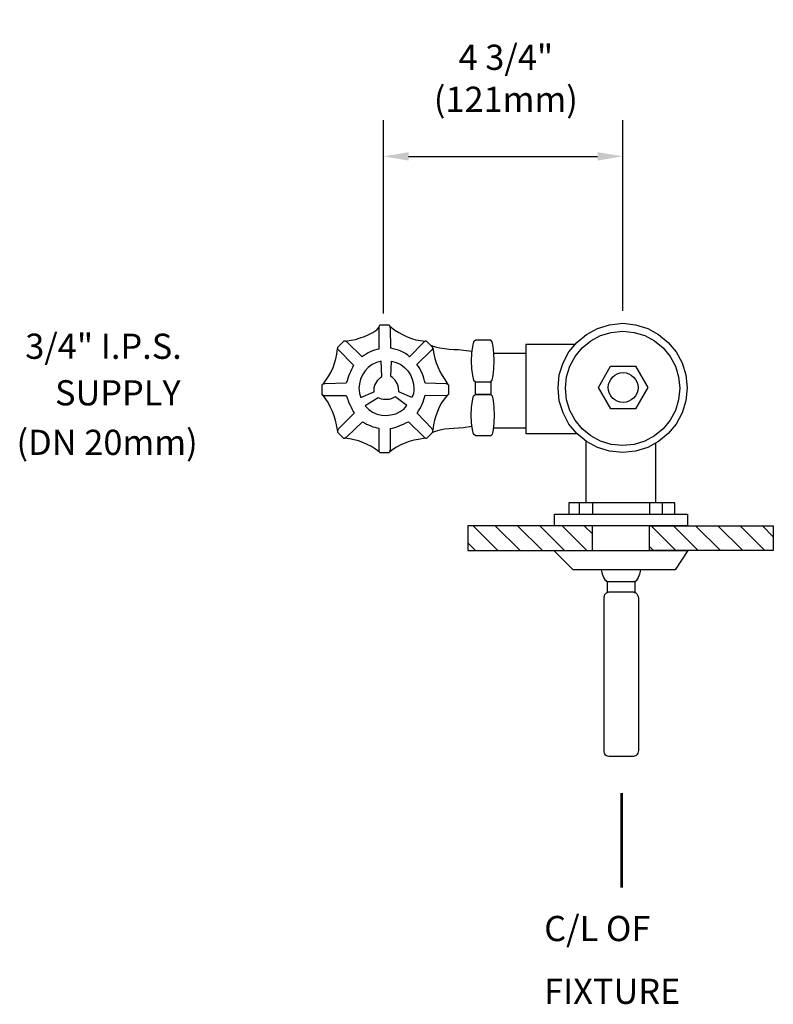
# Model space of a CAD drawing. Units: inches. Extents: x 0 to 14.9, y -0.4 to 19.2.
import ezdxf

# ---------------------------------------------------------------- set-up
doc = ezdxf.new("R2010")
doc.units = ezdxf.units.IN
doc.header["$LTSCALE"] = 2
doc.header["$MEASUREMENT"] = 0
doc.header["$PDMODE"] = 35
doc.header["$PDSIZE"] = 0.030632
doc.layers.get('DEFPOINTS').update_dxf_attribs({"linetype": 'CONTINUOUS'})
for name, color, linetype in [('R-ANNO-DIMS', 3, 'CONTINUOUS'), ('R-ANNO-TEXT', 3, 'CONTINUOUS'), ('R-SWTS-DET1', 1, 'CONTINUOUS'), ('R-SWTS-DET3', 3, 'CONTINUOUS')]:
    doc.layers.add(name, color=color, linetype=linetype)
doc.styles.add('SWTSTEXT', font='romans.shx')
doc.dimstyles.new('SWTSARCH', dxfattribs={"dimscale": 4, "dimtxt": 0.125, "dimasz": 0.125, "dimexe": 0.179688, "dimexo": 0.0625, "dimgap": 0.125, "dimtad": 1, "dimtih": 1, "dimtoh": 1, "dimdec": 4, "dimzin": 3, "dimdsep": 46, "dimtxsty": 'SWTSTEXT', "dimcen": 0.1875, "dimdle": 0.179688, "dimclrd": 256, "dimclre": 256, "dimclrt": 256, "dimadec": 0, "dimazin": 0, "dimtfac": 1, "dimtdec": 4, "dimtofl": 0, "dimtmove": 0, "dimatfit": 3, "dimfxl": 1, "dimtolj": 1, "dimtzin": 3, "dimarcsym": 0})

# ---------------------------------------------------------------- blocks, each defined once
blk = doc.blocks.new('*D0')
at = {"layer": 'DEFPOINTS', "color": 0, "linetype": 'Continuous'}
for p in [(11.940691, 16.485767), (7.190691, 13.115534), (11.940691, 13.171294)]:
    blk.add_point(p, dxfattribs=at)
at = {"layer": 'R-ANNO-DIMS', "linetype": 'Continuous'}
for p, q in [((7.190691, 13.365534), (7.190691, 17.204517)), ((11.940691, 13.421294), (11.940691, 17.204517)), ((7.690691, 16.485767), (11.440691, 16.485767))]:
    blk.add_line(p, q, dxfattribs=at)
for points in [[(7.690691, 16.5691), (7.690691, 16.402434), (7.190691, 16.485767)], [(11.440691, 16.5691), (11.440691, 16.402434), (11.940691, 16.485767)]]:
    blk.add_solid(points, dxfattribs=at)
at = {"layer": 'R-ANNO-DIMS', "linetype": 'Continuous', "insert": (9.621115, 18.036298), "char_height": 0.5, "attachment_point": 5, "style": 'SWTSTEXT'}
blk.add_mtext('\\A1;4 3/4"\\P(121mm)', dxfattribs=at)

msp = doc.modelspace()

# ---------------------------------------------------------------- hatches: boundary and pattern name
at = {"layer": 'R-SWTS-DET1', "linetype": 'Continuous'}
h = msp.add_hatch(dxfattribs=at)
h.set_pattern_fill('ANSI31', color=256, scale=2.5, angle=90, style=0)
h.paths.add_polyline_path([(14.93089, 9.15127), (12.47111, 9.15127), (12.47111, 8.65807), (14.93089, 8.65807)])
h.paths.add_polyline_path([(11.33893, 9.15127), (8.86674, 9.15127), (8.86674, 8.65807), (11.33893, 8.65807)])

# ---------------------------------------------------------------- linework, layer by layer
at = {"layer": 'R-SWTS-DET1', "linetype": 'Continuous', "elevation": 0.00153}
for points in [[(8.16882, 12.67809), (8.19053, 12.56333), (8.21224, 12.47337), (8.24016, 12.38342), (8.27428, 12.29657), (8.31151, 12.21282), (8.35803, 12.13216), (8.40766, 12.05772), (8.4697, 11.95846), (8.4635, 11.96156), (8.45419, 11.96777), (8.44179, 11.96777), (8.42938, 11.97087), (8.01683, 11.98017), (8.00442, 12.0267), (7.99202, 12.07943), (7.9765, 12.12906), (7.95789, 12.1787), (7.93618, 12.22522), (7.91136, 12.27175), (7.88345, 12.31207), (7.85553, 12.3524), (8.1471, 12.63467), (8.15331, 12.64087), (8.15951, 12.65018), (8.16572, 12.65949), (8.16882, 12.66879), (8.16882, 12.67809), (8.16882, 12.6843), (8.16572, 12.6905), (8.16262, 12.6998), (8.05716, 12.80527), (8.04785, 12.80837), (8.04164, 12.81458), (8.03544, 12.81767), (8.02614, 12.81767), (8.01683, 12.81458), (8.00752, 12.81148), (7.99821, 12.80527), (7.99202, 12.79907), (7.70974, 12.50749), (7.67252, 12.53851), (7.6291, 12.56953), (7.58567, 12.59435), (7.53604, 12.61916), (7.48641, 12.63777), (7.43368, 12.65328), (7.38405, 12.66568), (7.33752, 12.67809), (7.32822, 13.07513), (7.32511, 13.08754), (7.32511, 13.09995), (7.31891, 13.11236), (7.31581, 13.11856), (7.3096, 13.12786), (7.3034, 13.13097), (7.29409, 13.13407), (7.28789, 13.13717), (7.13279, 13.13717), (7.12349, 13.13407), (7.11729, 13.13097), (7.11108, 13.12786), (7.10798, 13.11856), (7.10488, 13.11236), (7.10177, 13.09995), (7.10177, 13.08754), (7.10177, 13.07513), (7.10177, 12.65949), (7.05835, 12.65328), (7.01492, 12.64087), (6.9715, 12.62536), (6.92807, 12.60675), (6.88465, 12.58504), (6.84432, 12.56022), (6.804, 12.53231), (6.76987, 12.50749), (6.469, 12.79907), (6.45659, 12.80527), (6.44728, 12.81148), (6.43488, 12.81458), (6.42247, 12.81767), (6.41316, 12.81767), (6.40386, 12.81458), (6.39455, 12.80837), (6.38835, 12.80527), (6.28289, 12.6998), (6.27668, 12.6905), (6.27668, 12.6843), (6.27668, 12.67809), (6.27979, 12.66879), (6.28289, 12.65949), (6.28909, 12.65018), (6.29839, 12.64087), (6.3077, 12.63467), (6.59927, 12.33689), (6.57756, 12.29657), (6.55585, 12.25314), (6.53724, 12.20971), (6.51863, 12.16629), (6.50001, 12.11976), (6.48451, 12.07323), (6.469, 12.0267), (6.45349, 11.98017), (6.03163, 11.97087), (6.01613, 11.96777), (6.00372, 11.96777), (5.99131, 11.96156), (5.98201, 11.95846), (5.9758, 11.95225), (5.96959, 11.94606), (5.96649, 11.93675), (5.96649, 11.93054), (5.96649, 11.77855), (5.96649, 11.76924), (5.96959, 11.75994), (5.9758, 11.75374), (5.98201, 11.74753), (6.04094, 11.66689), (6.09057, 11.58934), (6.134, 11.50869), (6.17432, 11.42494), (6.20534, 11.33809), (6.23325, 11.24814), (6.25187, 11.15818), (6.27683, 11.02525)], [(7.31736, 13.11546), (7.41817, 13.03791), (7.49571, 12.98518), (7.57946, 12.94175), (7.66322, 12.90453), (7.75007, 12.87041), (7.83692, 12.84559), (7.92688, 12.82698), (8.01683, 12.81458)], [(6.42247, 12.81767), (6.54654, 12.83319), (6.6365, 12.8518), (6.72956, 12.87971), (6.81641, 12.91073), (6.90016, 12.94796), (6.9808, 12.99139), (7.05835, 13.04101), (7.10177, 13.08754)], [(8.12229, 12.74013), (8.21535, 12.70291), (8.3084, 12.6812), (8.40146, 12.66879), (8.49452, 12.65949), (8.58757, 12.65328), (8.68063, 12.65018), (8.77678, 12.64087), (8.94425, 12.61995)], [(9.31961, 12.01119), (9.31961, 11.75994), (9.01873, 11.75994), (9.31961, 11.75994), (9.34753, 11.72893), (9.36924, 11.63587), (9.38475, 11.50248), (9.38785, 11.34739), (9.38475, 11.19541), (9.36924, 11.05892), (9.34753, 10.96586), (9.31961, 10.93484), (9.02183, 10.93484), (8.98151, 10.96897), (8.95669, 11.06202), (8.93808, 11.19541), (8.93498, 11.34739), (8.93808, 11.49938), (8.95669, 11.63277), (8.98151, 11.72893), (9.01873, 11.75994), (9.01873, 12.01119), (9.31961, 12.01119), (9.34753, 12.04221), (9.36924, 12.13527), (9.38475, 12.26865), (9.38785, 12.42375), (9.38475, 12.57573), (9.36924, 12.71222), (9.34753, 12.80527), (9.31961, 12.83939), (9.02183, 12.83939), (8.98151, 12.80217), (8.95669, 12.70911), (8.93808, 12.57573), (8.93498, 12.42375), (8.93808, 12.26865), (8.95669, 12.13527), (8.98151, 12.04221), (9.01873, 12.01119)], [(10.99554, 12.74944), (10.01753, 12.74944)], [(11.03926, 10.97517), (10.02684, 10.97517), (10.02684, 12.74944)], [(5.99131, 11.96156), (6.05645, 12.04531), (6.10608, 12.12596), (6.1495, 12.20971), (6.18983, 12.29346), (6.22085, 12.38031), (6.24566, 12.46717), (6.26427, 12.55712), (6.27979, 12.66879)], [(9.37347, 11.09614), (10.02684, 11.09614), (10.02684, 12.57263), (9.38481, 12.57263)], [(8.4697, 11.95846), (8.47591, 11.95225), (8.48211, 11.94606), (8.48211, 11.93675), (8.48521, 11.93054), (8.48521, 11.77855), (8.48211, 11.76924), (8.48211, 11.75994), (8.47591, 11.75374), (8.4697, 11.74753), (8.4635, 11.74443), (8.45419, 11.73822), (8.39526, 11.66689), (8.34563, 11.58934), (8.29909, 11.50559), (8.26188, 11.42184), (8.23086, 11.33499), (8.20605, 11.24503), (8.18743, 11.15818), (8.16882, 11.04652), (8.16572, 11.05892), (8.15951, 11.06823), (8.15331, 11.08063), (7.86174, 11.38772), (7.88965, 11.43115), (7.91446, 11.47457), (7.93928, 11.5211), (7.95789, 11.56452), (7.9765, 11.61106), (7.99202, 11.65758), (8.00442, 11.70101), (8.01683, 11.74443), (8.42938, 11.73822), (8.44179, 11.73822), (8.45419, 11.73822)], [(5.98201, 11.74753), (5.99131, 11.74443), (6.00372, 11.73822), (6.01613, 11.73822), (6.03163, 11.73822), (6.45349, 11.73822), (6.469, 11.6886), (6.48761, 11.63897), (6.50622, 11.59244), (6.52794, 11.54591), (6.54965, 11.50248), (6.57136, 11.45906), (6.58997, 11.42184), (6.60858, 11.38772), (6.3077, 11.08063), (6.29839, 11.06823), (6.28909, 11.05892), (6.28289, 11.04652), (6.27979, 11.03411), (6.27668, 11.0248), (6.27668, 11.0155), (6.27668, 11.00619), (6.28289, 10.99998), (6.38835, 10.89452), (6.39455, 10.88832), (6.40076, 10.88832), (6.41006, 10.88832), (6.41937, 10.89142), (6.43178, 10.89452), (6.44108, 10.90072), (6.45038, 10.91003), (6.4628, 10.91934), (6.77608, 11.21712), (6.81641, 11.1923), (6.85673, 11.17058), (6.89705, 11.15198), (6.93738, 11.13337), (6.97771, 11.11785), (7.01803, 11.10545), (7.05835, 11.09614), (7.10177, 11.08994), (7.10177, 10.66808), (7.10177, 10.65258), (7.10177, 10.64017), (7.10488, 10.62777), (7.10798, 10.61846), (7.11108, 10.61225), (7.11729, 10.60605), (7.12349, 10.60294), (7.13279, 10.60294), (7.28789, 10.60294), (7.29409, 10.60294), (7.3034, 10.60605), (7.3096, 10.61225), (7.31581, 10.61846)], [(8.02614, 10.89142), (7.88655, 10.86661), (7.79659, 10.84799), (7.70354, 10.82318), (7.61669, 10.79216), (7.53294, 10.75493), (7.45229, 10.71462), (7.37474, 10.66498), (7.31581, 10.61846), (7.31891, 10.62777), (7.32511, 10.64017), (7.32511, 10.65258), (7.32822, 10.66808), (7.32822, 11.08063), (7.36854, 11.08994), (7.41507, 11.10235), (7.45849, 11.11785), (7.50192, 11.13337), (7.54844, 11.15198), (7.59187, 11.17058), (7.6384, 11.1923), (7.68493, 11.21712), (7.99202, 10.91934), (7.99821, 10.91003), (8.00752, 10.90072), (8.01683, 10.89452), (8.02614, 10.89142), (8.03544, 10.88832), (8.04164, 10.88832), (8.04785, 10.88832), (8.05716, 10.89452), (8.16262, 10.99998), (8.16572, 11.00619), (8.16882, 11.0155), (8.17192, 11.0248), (8.17192, 11.03411), (8.16882, 11.04652)], [(8.94819, 11.12292), (8.77678, 11.09614), (8.68063, 11.08994), (8.58757, 11.08373), (8.49452, 11.07753), (8.40146, 11.06823), (8.3084, 11.04961), (8.21535, 11.02169), (8.163, 11.00076)], [(7.10798, 10.61846), (7.03044, 10.67429), (6.95289, 10.72392), (6.86914, 10.76735), (6.78229, 10.80457), (6.69543, 10.83559), (6.60858, 10.8604), (6.51863, 10.87591), (6.41937, 10.89142)], [(11.20865, 10.83355), (11.20865, 9.60724)], [(12.59518, 10.79118), (12.59518, 9.60724)], [(11.07837, 9.60724), (11.07837, 9.38081)], [(11.33893, 9.60724), (11.33893, 9.38081)], [(12.47111, 9.60724), (12.47111, 9.38081)], [(12.72236, 9.60724), (12.72236, 9.38081)], [(12.2943, 8.27655), (12.2881, 8.24863), (12.2819, 8.21761), (12.27259, 8.18659), (12.26019, 8.15557), (12.24468, 8.12145), (12.22917, 8.09043), (12.20745, 8.05941), (12.18264, 8.0346), (11.63671, 8.0346), (11.60879, 8.05941), (11.58708, 8.09043), (11.56846, 8.12145), (11.55296, 8.15557), (11.54055, 8.18969), (11.53125, 8.22071), (11.52504, 8.25173), (11.52228, 8.27655)], [(11.63671, 7.82478), (11.63671, 8.0346)], [(12.18264, 8.0346), (12.18264, 7.82478)]]:
    msp.add_lwpolyline(points, dxfattribs=at)
for points in [[(11.68014, 10.63086), (11.44129, 10.70531), (11.22106, 10.82318), (11.03184, 10.98138), (10.87364, 11.17058), (10.75577, 11.39082), (10.68133, 11.62966), (10.65652, 11.89022), (10.68133, 12.14457), (10.75577, 12.38652), (10.87364, 12.60365), (11.03184, 12.79286), (11.22106, 12.95106), (11.44129, 13.06893), (11.68014, 13.14338), (11.94069, 13.17129), (12.19504, 13.14338), (12.43699, 13.06893), (12.65412, 12.95106), (12.84333, 12.79286), (13.00152, 12.60365), (13.1194, 12.38652), (13.19384, 12.14457), (13.22176, 11.89022), (13.19384, 11.62966), (13.1194, 11.39082), (13.00152, 11.17058), (12.84333, 10.98138), (12.65412, 10.82318), (12.43699, 10.70531), (12.19504, 10.63086), (11.94069, 10.60605)], [(13.05116, 11.65137), (12.98602, 11.43734), (12.88055, 11.24503), (12.74097, 11.07753), (12.57347, 10.93795), (12.37805, 10.83249), (12.16712, 10.76735), (11.94069, 10.74564), (11.71115, 10.76735), (11.49713, 10.83249), (11.30481, 10.93795), (11.13421, 11.07753), (10.99462, 11.24503), (10.88916, 11.43734), (10.82402, 11.65137), (10.80231, 11.88092), (10.82402, 12.10735), (10.88916, 12.32138), (10.99462, 12.5137), (11.13421, 12.6812), (11.30481, 12.82078), (11.49713, 12.92624), (11.71115, 12.99139), (11.94069, 13.0162), (12.16712, 12.99139), (12.37805, 12.92624), (12.57347, 12.82078), (12.74097, 12.6812), (12.88055, 12.5137), (12.98602, 12.32138), (13.05116, 12.10735), (13.07597, 11.88092)], [(7.00576, 11.81035), (7.00974, 11.89953), (7.02215, 11.93985), (7.03766, 11.97707), (7.05627, 12.01119), (7.07798, 12.04221), (7.10279, 12.07013), (7.13072, 12.09495), (7.16173, 12.11666), (7.14622, 12.41754), (7.05316, 12.39273), (6.96631, 12.3524), (6.88877, 12.29657), (6.82673, 12.22832), (6.77399, 12.15078), (6.73678, 12.06393), (6.71196, 11.97087), (6.70266, 11.87471), (6.70576, 11.8468), (6.70576, 11.82198), (6.71196, 11.80026), (6.71506, 11.77855), (6.72126, 11.75684), (6.72747, 11.73822), (6.73678, 11.71651), (6.74298, 11.69791), (6.98802, 11.80337)], [(7.49349, 11.81035), (7.48951, 11.89953), (7.4771, 11.93985), (7.46159, 11.97707), (7.44298, 12.01119), (7.42127, 12.04221), (7.39646, 12.07013), (7.36854, 12.09495), (7.33752, 12.11666), (7.35303, 12.41754), (7.44609, 12.39273), (7.53294, 12.3524), (7.61048, 12.29657), (7.67252, 12.22832), (7.72526, 12.15078), (7.76247, 12.06393), (7.78729, 11.97087), (7.79659, 11.87471), (7.79349, 11.8468), (7.79349, 11.82198), (7.78729, 11.80026), (7.78419, 11.77855), (7.77799, 11.75684), (7.77178, 11.73822), (7.76247, 11.71651), (7.75627, 11.69791), (7.51123, 11.80337)], [(12.19504, 12.31828), (12.44009, 11.89332), (12.19814, 11.47457), (11.70495, 11.47147), (11.4599, 11.89953), (11.70185, 12.32138)], [(11.65842, 11.95536), (11.67703, 12.00809), (11.70495, 12.05772), (11.73907, 12.10425), (11.78249, 12.13837), (11.83212, 12.16629), (11.88796, 12.1849), (11.95, 12.1911), (12.00893, 12.1849), (12.06166, 12.16629), (12.11129, 12.13837), (12.15782, 12.10425), (12.19194, 12.05772), (12.21986, 12.00809), (12.23847, 11.95536), (12.24468, 11.89642), (12.23847, 11.83438), (12.21986, 11.77855), (12.19194, 11.72893), (12.15782, 11.68549), (12.11129, 11.65137), (12.06166, 11.62346), (12.00893, 11.60485), (11.95, 11.60175), (11.88796, 11.60485), (11.83212, 11.62346), (11.78249, 11.65137), (11.73907, 11.68549), (11.70495, 11.72893), (11.67703, 11.77855), (11.65842, 11.83438), (11.65531, 11.89642)], [(7.42647, 11.71142), (7.34715, 11.67046), (7.30601, 11.66113), (7.26601, 11.65605), (7.22715, 11.65519), (7.18944, 11.65857), (7.15287, 11.66619), (7.11744, 11.67804), (7.08317, 11.69412), (6.82998, 11.53083), (6.89784, 11.46249), (6.97607, 11.40726), (7.0631, 11.36782), (7.15318, 11.34801), (7.24668, 11.3409), (7.34053, 11.35188), (7.43359, 11.3767), (7.52161, 11.41653), (7.54427, 11.43312), (7.56579, 11.44548), (7.58153, 11.46167), (7.59882, 11.47517), (7.61455, 11.49136), (7.62761, 11.50602), (7.6418, 11.5249), (7.65485, 11.53954), (7.44135, 11.69952)], [(12.97361, 9.60724), (10.87055, 9.60724), (10.87055, 9.38081), (12.97361, 9.38081)], [(13.22486, 9.15127), (10.58517, 9.15127), (10.58517, 9.38081), (13.22486, 9.38081)], [(10.9574, 8.27655), (10.57587, 8.65807), (13.23417, 8.65807), (12.98292, 8.27655)], [(12.15316, 7.83608), (12.17798, 7.82677), (12.1997, 7.81747), (12.21831, 7.80196), (12.23072, 7.78335), (12.24312, 7.76164), (12.24933, 7.73682), (12.25243, 7.71201), (12.25243, 4.68769), (12.24933, 4.65977), (12.24312, 4.63806), (12.23072, 4.61634), (12.21831, 4.59773), (12.1997, 4.58532), (12.17798, 4.57292), (12.15316, 4.56672), (12.12835, 4.56672), (11.69099, 4.56672), (11.66307, 4.56672), (11.64136, 4.57292), (11.61965, 4.58532), (11.60104, 4.59773), (11.58863, 4.61634), (11.57622, 4.63806), (11.57002, 4.65977), (11.57002, 4.68769), (11.57002, 7.71201), (11.57002, 7.73682), (11.57622, 7.76164), (11.58863, 7.78335), (11.60104, 7.80196), (11.61965, 7.81747), (11.64136, 7.82677), (11.66307, 7.83608), (11.69099, 7.83919), (12.12835, 7.83919)]]:
    msp.add_lwpolyline(points, close=True, dxfattribs=at)
at = {"layer": 'R-SWTS-DET3', "linetype": 'Continuous', "elevation": 0.00153}
for points in [[(11.33893, 9.15127), (8.86674, 9.15127), (8.86674, 8.65807), (11.33893, 8.65807)], [(12.47111, 8.65807), (12.47111, 9.15127), (14.93089, 9.15127), (14.93089, 8.65807)]]:
    msp.add_lwpolyline(points, close=True, dxfattribs=at)
at = {"layer": 'R-SWTS-DET3', "linetype": 'Continuous', "const_width": 0.05583, "elevation": 0.00153}
msp.add_lwpolyline([(11.92207, 3.84708), (11.92207, 1.96735)], dxfattribs=at)

# ---------------------------------------------------------------- texts
at = {"layer": 'R-ANNO-TEXT', "linetype": 'Continuous', "style": 'SWTSTEXT'}
for s, p in [('3/4" I.P.S.', (0.07898, 12.4655, 0.00153)), ('SUPPLY', (0.66997, 11.54107, 0.00153)), ('(DN 20mm)', (-0.09397, 10.55737, 0.00153)), ('C/L OF', (10.38172, 0.90395, 0.00153)), ('FIXTURE', (10.38172, -0.34207, 0.00153))]:
    msp.add_text(s, height=0.5, dxfattribs=at).set_placement(p)

# ---------------------------------------------------------------- dimensions: what is measured, and where the dimension line sits
at = {"layer": 'R-ANNO-DIMS', "linetype": 'Continuous'}
dim = msp.add_linear_dim(base=(11.94069, 16.48577, 0.00153), p1=(7.19069, 13.11553, 0.00153), p2=(11.94069, 13.17129, 0.00153), text='4 3/4"\\P(121mm)', dimstyle='SWTSARCH', override={"dimscale": 4}, dxfattribs=at)
dim.commit()
dim.dimension.update_dxf_attribs({"geometry": '*D0', "text_midpoint": (9.62111, 18.0363, 0.00153), "dimtype": 160})

doc.saveas('drawing.dxf')
